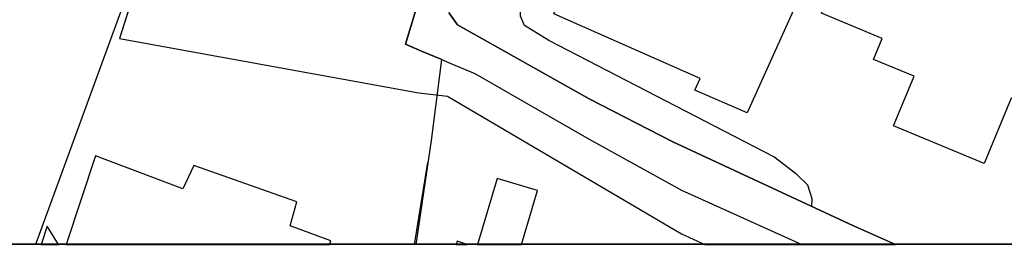
# Model space of a CAD drawing. Extents: x -10 to 410, y -24 to 273.
# Drawn here: x 339 to 364, y 0 to 5 of the extents above; entities that cross this region are included whole.
import ezdxf

# ---------------------------------------------------------------- set-up
doc = ezdxf.new("R2010")
doc.units = 0
doc.linetypes.add('AI9-LType1', pattern=[4.233333, 4.233333])
for name, color, linetype in [('02_GAIKU_POLY', 6, 'Continuous'), ('05_DM_LINE', 7, 'Continuous'), ('06_HOUSE_POLY', 160, 'Continuous'), ('08_ROAD_LINE', 3, 'Continuous'), ('09_ROAD_POLY', 5, 'Continuous'), ('12_KASEN_LINE', 4, 'Continuous'), ('印刷レイアウト', 1, 'Continuous'), ('印刷用フレーム', 1, 'Continuous'), ('背景', 3, 'Continuous')]:
    doc.layers.add(name, color=color, linetype=linetype)

msp = doc.modelspace()

# ---------------------------------------------------------------- linework, layer by layer
at = {"layer": '02_GAIKU_POLY', "color": 31, "linetype": 'AI9-LType1'}
for points in [[(358.064966, 71.892597), (355.307167, 51.478684), (353.836456, 35.736664), (353.82302, 35.576468), (353.361032, 30.322352), (353.303499, 29.650559), (353.282829, 29.404579), (353.214616, 28.603594), (353.217372, 28.154354), (353.877452, 21.521512), (348.808339, 4.697388), (349.216583, 4.525477), (349.725079, 4.310848), (349.780889, 4.291211), (349.957623, 4.213007), (350.557414, 3.962893), (353.439925, 2.298912), (355.764331, 1.017681), (358.80325, -0.352778)], [(349.077056, -0.352778), (349.468419, 2.267906), (349.725079, 4.310848), (349.216583, 4.525477), (348.808339, 4.697388), (353.877452, 21.521512)], [(349.077056, -0.352778), (349.468419, 2.267906), (349.725079, 4.310848), (349.780889, 4.291211), (349.957623, 4.213007), (350.557414, 3.962893), (353.439925, 2.298912), (355.764331, 1.017681), (358.80325, -0.352778)]]:
    msp.add_lwpolyline(points, dxfattribs=at)
at = {"layer": '05_DM_LINE', "color": 253}
for points in [[(345.222339, 38.2757), (346.75265, 36.103567), (349.472209, 32.463135), (350.892277, 31.197407), (348.637462, 25.705235), (345.577873, 17.435628), (342.037693, 6.642833), (339.490044, -0.352778)], [(359.047507, 0.607715), (359.057153, 0.795128), (358.952767, 1.142738), (358.677504, 1.412145), (358.092527, 1.853806), (352.427412, 4.791094), (351.812118, 5.170055), (351.707731, 5.408455), (351.707731, 5.560729), (352.946932, 8.826335), (353.307289, 10.080349), (354.741827, 17.396699), (354.832777, 20.463178), (354.85207, 21.818479), (354.571984, 25.806866), (354.571984, 26.513799)]]:
    msp.add_lwpolyline(points, dxfattribs=at)
at = {"layer": '06_HOUSE_POLY', "color": 255}
for points in [[(357.421422, 2.966916), (356.106085, 3.541214), (356.240788, 3.834047), (352.551435, 5.467022), (354.186133, 9.170155), (355.46633, 8.603781), (355.816007, 9.400632), (358.660623, 8.146617), (358.60619, 8.02156), (359.511217, 7.615384), (357.421422, 2.966916)], [(363.396251, 1.689475), (361.111119, 2.634809), (361.631673, 3.888824), (360.606068, 4.310848), (360.825865, 4.845871), (359.296587, 5.478735), (359.386504, 5.693365), (359.136391, 5.799129), (359.886388, 7.615384), (360.190934, 7.486537), (360.365945, 7.904427), (361.641319, 7.369404), (361.966536, 8.146617), (367.561027, 5.814632), (366.570907, 3.43166), (365.296566, 3.955314), (364.901069, 2.994477), (364.075968, 3.334163), (363.396251, 1.689475)], [(345.905846, 0.111621), (346.075689, 0.720714), (343.476364, 1.635042), (343.200757, 1.049032), (341.000719, 1.884812), (340.258645, -0.352778), (346.9001, -0.352778), (346.931451, -0.26355)], [(351.12551, 1.306725), (350.627349, -0.352778), (351.731847, -0.352778), (352.136301, 1.002178)], [(339.631638, -0.352778), (340.064686, -0.352778), (339.780811, 0.103697)], [(350.087503, -0.352778), (350.369312, -0.352778), (350.110929, -0.275263)]]:
    msp.add_lwpolyline(points, close=True, dxfattribs=at)
at = {"layer": '08_ROAD_LINE', "color": 253}
msp.add_line((342.29263, 7.01387), (341.602233, 4.842082), dxfattribs=at)
for points in [[(353.91776, 30.322352), (353.767209, 28.603594), (354.467253, 21.521512), (349.807416, 5.951402), (349.912836, 5.478735), (350.122643, 5.185558), (353.441992, 3.32245), (355.552458, 2.232422), (360.102051, 0.115411), (361.16314, -0.352778)], [(341.602233, 4.842082), (349.146992, 3.470934), (349.872873, 3.38894), (355.767087, -0.08785), (356.356198, -0.352778)]]:
    msp.add_lwpolyline(points, dxfattribs=at)
at = {"layer": '09_ROAD_POLY', "color": 7}
msp.add_lwpolyline([(342.29263, 7.01387), (341.602233, 4.842082), (349.146992, 3.470934), (349.872873, 3.38894), (355.767087, -0.08785), (356.356198, -0.352778), (361.16314, -0.352778), (360.102051, 0.115411), (355.552458, 2.232422), (353.441992, 3.32245), (350.122643, 5.185558), (349.912836, 5.478735)], dxfattribs=at)
at = {"layer": '12_KASEN_LINE', "color": 7}
msp.add_line((349.042605, -0.352778), (349.370578, 1.709112), dxfattribs=at)
at = {"layer": '印刷レイアウト', "color": 7}
msp.add_lwpolyline([(399.647269, -0.352433), (-0.353122, -0.352433), (-0.353122, 249.647122), (399.647269, 249.647122)], close=True, dxfattribs=at)
at = {"layer": '印刷用フレーム', "color": 7}
msp.add_lwpolyline([(399.647268, -0.352778), (-0.352778, -0.352778), (-0.352778, 249.647122), (399.647268, 249.647122)], close=True, dxfattribs=at)
msp.add_lwpolyline([(399.647268, -0.352778), (-0.352778, -0.352778), (-0.352778, 249.647122), (399.647268, 249.647122)], close=True, dxfattribs=at)
at = {"layer": '背景', "color": 7}
msp.add_lwpolyline([(399.647268, -0.352778), (-0.352778, -0.352778), (-0.352778, 249.647122), (399.647268, 249.647122)], close=True, dxfattribs=at)

doc.saveas('drawing.dxf')
